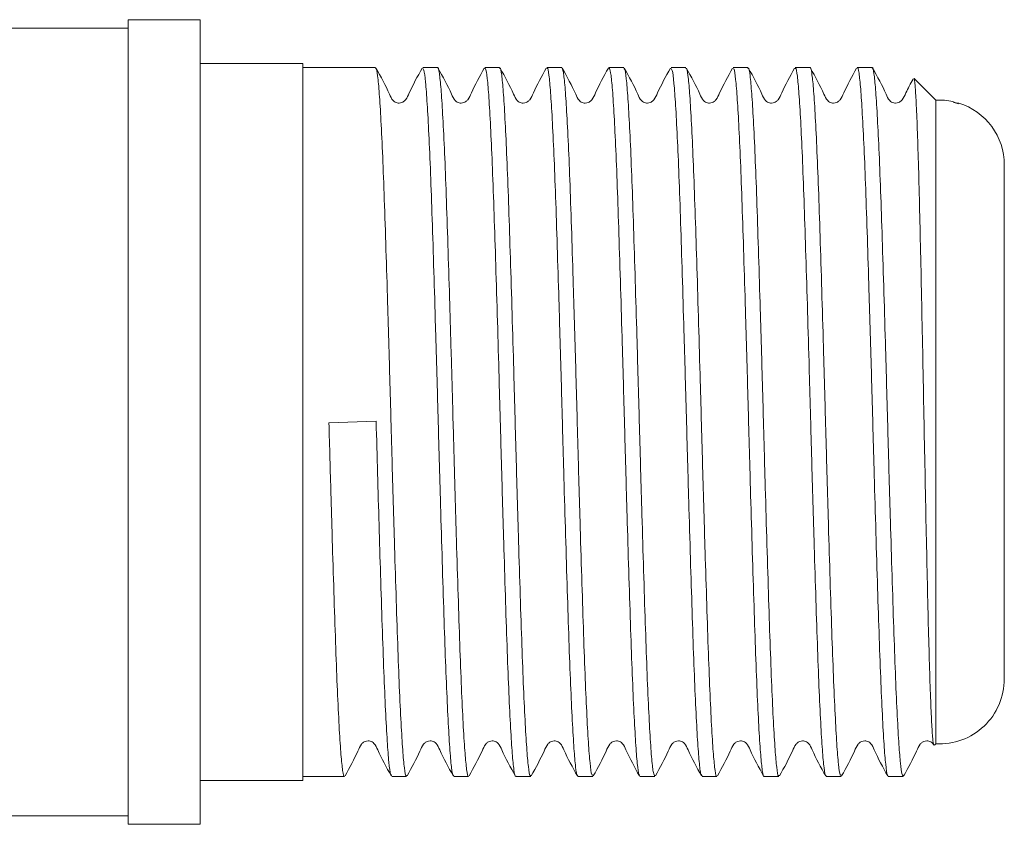
# Model space of a CAD drawing. Units: millimetres. Extents: x 122 to 288, y 85 to 281.
# Drawn here: x 230 to 288, y 186 to 233 of the extents above; entities that cross this region are included whole.
import ezdxf

# ---------------------------------------------------------------- set-up
doc = ezdxf.new("R2010")
doc.units = ezdxf.units.MM

msp = doc.modelspace()

# ---------------------------------------------------------------- linework, layer by layer
at = {"color": 7, "linetype": 'Continuous', "lineweight": 15}
for p, q in [((240.804, 233.396), (236.604, 233.396)), ((236.604, 233.396), (236.604, 209.896)), ((240.804, 186.396), (240.804, 233.396)), ((236.604, 232.896), (219.604, 232.896)), ((246.804, 230.846), (240.804, 230.846)), ((246.804, 209.896), (246.804, 230.846)), ((251.052, 230.596), (246.804, 230.596)), ((254.68, 230.596), (253.812, 230.596)), ((258.308, 230.596), (257.44, 230.596)), ((261.936, 230.596), (261.068, 230.596)), ((265.564, 230.596), (264.696, 230.596)), ((269.192, 230.596), (268.324, 230.596)), ((272.82, 230.596), (271.952, 230.596)), ((276.448, 230.596), (275.58, 230.596)), ((280.076, 230.596), (279.208, 230.596)), ((283.804, 228.696), (282.533, 229.966)), ((283.804, 191.096), (283.804, 228.696)), ((285.131, 228.474), (284.82, 228.574)), ((287.804, 194.89), (287.804, 224.901)), ((236.604, 209.896), (236.604, 186.396)), ((246.804, 188.946), (246.804, 209.896)), ((251.09, 209.938), (248.332, 209.853)), ((283.728, 191.02), (283.804, 191.096)), ((240.804, 188.946), (246.804, 188.946)), ((246.804, 189.196), (249.238, 189.196)), ((251.998, 189.196), (252.866, 189.196)), ((255.626, 189.196), (256.494, 189.196)), ((259.254, 189.196), (260.122, 189.196)), ((262.882, 189.196), (263.75, 189.196)), ((266.51, 189.196), (267.378, 189.196)), ((270.138, 189.196), (271.006, 189.196)), ((273.766, 189.196), (274.634, 189.196)), ((277.394, 189.196), (278.262, 189.196)), ((281.022, 189.196), (281.89, 189.196)), ((281.945, 189.308), (281.904, 189.201)), ((219.604, 186.896), (236.604, 186.896)), ((236.604, 186.396), (240.804, 186.396))]:
    msp.add_line(p, q, dxfattribs=at)
for centre, start, end in [((284.004, 224.901), 77.94331, 93.01702), ((284.004, 224.901), 0, 72.62388), ((284.004, 194.89), 266.98298, 0)]:
    msp.add_arc(centre, 3.8, start, end, dxfattribs=at)
for points, knots in [([(252.866, 189.26), (252.856, 189.242), (252.813, 189.165), (252.737, 189.629), (252.644, 190.641), (252.545, 192.256), (252.446, 194.344), (252.348, 196.897), (252.254, 199.795), (252.154, 203.007), (252.054, 206.418), (251.958, 209.929), (251.862, 213.439), (251.763, 216.815), (251.664, 220.025), (251.57, 222.919), (251.472, 225.469), (251.373, 227.552), (251.274, 229.162), (251.181, 230.169), (251.105, 230.628), (251.062, 230.55), (251.052, 230.532)], [0, 0, 0, 0, 0.016791, 0.069739, 0.124223, 0.177171, 0.231654, 0.284603, 0.339087, 0.392035, 0.446519, 0.501036, 0.553982, 0.608464, 0.661412, 0.715895, 0.768843, 0.823327, 0.876275, 0.930759, 0.983707, 1, 1, 1, 1]), ([(253.778, 230.561), (253.508, 230.079), (253.156, 229.45), (252.879, 228.771), (252.7, 228.602), (252.596, 228.55), (252.454, 228.518), (252.311, 228.535), (252.19, 228.581), (252, 228.725), (251.717, 229.429), (251.363, 230.064), (251.082, 230.568)], [0, 0, 0, 0, 0.2989, 0.390144, 0.42656, 0.458, 0.49753, 0.521807, 0.54851, 0.576625, 0.664373, 1, 1, 1, 1]), ([(253.812, 230.532), (253.835, 230.529), (253.892, 230.52), (253.979, 229.823), (254.073, 228.571), (254.173, 226.753), (254.272, 224.48), (254.367, 221.769), (254.463, 218.747), (254.563, 215.445), (254.662, 212.016), (254.756, 208.494), (254.854, 205.045), (254.954, 201.702), (255.051, 198.622), (255.145, 195.834), (255.244, 193.471), (255.344, 191.551), (255.44, 190.181), (255.532, 189.336), (255.595, 189.259), (255.626, 189.221)], [0, 0, 0, 0, 0.038294, 0.09124, 0.145723, 0.198668, 0.253149, 0.306096, 0.360578, 0.413524, 0.468005, 0.520951, 0.575434, 0.628379, 0.68286, 0.735807, 0.790288, 0.843234, 0.897715, 0.950661, 1, 1, 1, 1]), ([(256.494, 189.234), (256.489, 189.222), (256.45, 189.131), (256.379, 189.53), (256.284, 190.464), (256.187, 191.993), (256.087, 194.032), (255.989, 196.505), (255.895, 199.382), (255.811, 202.059), (255.742, 204.373), (255.689, 206.226), (255.635, 208.132), (255.583, 210.053), (255.531, 211.951), (255.478, 213.832), (255.424, 215.701), (255.354, 218.013), (255.27, 220.689), (255.177, 223.509), (255.078, 225.968), (254.979, 227.945), (254.881, 229.442), (254.787, 230.309), (254.718, 230.676), (254.683, 230.58), (254.68, 230.572)], [0, 0, 0, 0, 0.008502, 0.062974, 0.115913, 0.170386, 0.223324, 0.277796, 0.330734, 0.385208, 0.41409, 0.442972, 0.472861, 0.50275, 0.531632, 0.560514, 0.590403, 0.620292, 0.67323, 0.727703, 0.78064, 0.835113, 0.888051, 0.942525, 0.995462, 1, 1, 1, 1]), ([(257.406, 230.561), (257.136, 230.079), (256.784, 229.45), (256.507, 228.771), (256.328, 228.602), (256.224, 228.55), (256.082, 228.518), (255.939, 228.535), (255.818, 228.581), (255.628, 228.725), (255.345, 229.429), (254.991, 230.064), (254.71, 230.568)], [0, 0, 0, 0, 0.29888, 0.390124, 0.426545, 0.45799, 0.497525, 0.521803, 0.548507, 0.576623, 0.664374, 1, 1, 1, 1]), ([(257.44, 230.524), (257.455, 230.539), (257.504, 230.587), (257.585, 230.038), (257.679, 228.913), (257.777, 227.228), (257.877, 225.043), (257.973, 222.446), (258.069, 219.468), (258.168, 216.246), (258.267, 212.814), (258.362, 209.33), (258.459, 205.83), (258.558, 202.478), (258.657, 199.306), (258.751, 196.462), (258.849, 193.975), (258.948, 191.965), (259.046, 190.433), (259.14, 189.521), (259.211, 189.129), (259.249, 189.222), (259.254, 189.234)], [0, 0, 0, 0, 0.024962, 0.079445, 0.132393, 0.186877, 0.239824, 0.294307, 0.347254, 0.401737, 0.454685, 0.509167, 0.562115, 0.616598, 0.669545, 0.724029, 0.776976, 0.831459, 0.884407, 0.938891, 0.991838, 1, 1, 1, 1]), ([(260.122, 189.268), (260.109, 189.25), (260.063, 189.188), (259.984, 189.699), (259.891, 190.769), (259.791, 192.432), (259.692, 194.564), (259.595, 197.156), (259.501, 200.084), (259.401, 203.318), (259.302, 206.709), (259.207, 210.223), (259.111, 213.695), (259.011, 217.09), (258.912, 220.252), (258.818, 223.146), (258.72, 225.641), (258.62, 227.705), (258.523, 229.26), (258.429, 230.228), (258.356, 230.648), (258.315, 230.562), (258.308, 230.548)], [0, 0, 0, 0, 0.02183, 0.074778, 0.129262, 0.18221, 0.236693, 0.289641, 0.344126, 0.397073, 0.451556, 0.504505, 0.55899, 0.611937, 0.66642, 0.719369, 0.773853, 0.826801, 0.881284, 0.934232, 0.988716, 1, 1, 1, 1]), ([(261.034, 230.561), (260.764, 230.079), (260.412, 229.45), (260.135, 228.771), (259.956, 228.602), (259.852, 228.55), (259.71, 228.518), (259.567, 228.535), (259.446, 228.581), (259.256, 228.725), (258.973, 229.429), (258.619, 230.064), (258.338, 230.568)], [0, 0, 0, 0, 0.29886, 0.390105, 0.426529, 0.457981, 0.49752, 0.521799, 0.548504, 0.576621, 0.664376, 1, 1, 1, 1]), ([(261.068, 230.54), (261.076, 230.557), (261.116, 230.641), (261.191, 230.209), (261.284, 229.239), (261.383, 227.659), (261.482, 225.604), (261.58, 223.078), (261.673, 220.203), (261.773, 217.007), (261.872, 213.64), (261.968, 210.134), (262.063, 206.654), (262.163, 203.234), (262.262, 200.034), (262.357, 197.086), (262.454, 194.526), (262.554, 192.384), (262.652, 190.747), (262.746, 189.679), (262.824, 189.181), (262.87, 189.245), (262.882, 189.263)], [0, 0, 0, 0, 0.013163, 0.066111, 0.120595, 0.173542, 0.228025, 0.280974, 0.335458, 0.388406, 0.442889, 0.495838, 0.550322, 0.60327, 0.657753, 0.710701, 0.765186, 0.818134, 0.872617, 0.925565, 0.98005, 1, 1, 1, 1]), ([(263.75, 189.262), (263.73, 189.258), (263.675, 189.248), (263.59, 189.895), (263.495, 191.116), (263.397, 192.881), (263.297, 195.142), (263.202, 197.801), (263.105, 200.829), (263.006, 204.086), (262.907, 207.538), (262.813, 211.027), (262.715, 214.514), (262.616, 217.839), (262.517, 220.968), (262.424, 223.756), (262.325, 226.173), (262.226, 228.111), (262.129, 229.535), (262.034, 230.431), (261.969, 230.54), (261.936, 230.593)], [0, 0, 0, 0, 0.033633, 0.088115, 0.141061, 0.195544, 0.24849, 0.302971, 0.355917, 0.410399, 0.463345, 0.517827, 0.570773, 0.625255, 0.678201, 0.732684, 0.78563, 0.840111, 0.893059, 0.947541, 1, 1, 1, 1]), ([(264.662, 230.561), (264.392, 230.079), (264.04, 229.45), (263.763, 228.771), (263.584, 228.602), (263.48, 228.55), (263.338, 228.518), (263.195, 228.535), (263.074, 228.581), (262.884, 228.725), (262.601, 229.429), (262.247, 230.064), (261.966, 230.568)], [0, 0, 0, 0, 0.29884, 0.390085, 0.426513, 0.45797, 0.497514, 0.521795, 0.548501, 0.576618, 0.664377, 1, 1, 1, 1]), ([(264.696, 230.595), (264.729, 230.537), (264.795, 230.423), (264.891, 229.506), (264.987, 228.083), (265.087, 226.118), (265.185, 223.714), (265.279, 220.893), (265.377, 217.787), (265.477, 214.428), (265.574, 210.97), (265.669, 207.45), (265.768, 204.032), (265.867, 200.749), (265.963, 197.755), (266.059, 195.079), (266.158, 192.849), (266.257, 191.078), (266.351, 189.881), (266.436, 189.244), (266.489, 189.261), (266.51, 189.268)], [0, 0, 0, 0, 0.054334, 0.107281, 0.161765, 0.214711, 0.269192, 0.32214, 0.376623, 0.429569, 0.484051, 0.536998, 0.59148, 0.644427, 0.698908, 0.751855, 0.806336, 0.859283, 0.913764, 0.966711, 1, 1, 1, 1]), ([(267.378, 189.232), (267.349, 189.26), (267.288, 189.321), (267.196, 190.133), (267.101, 191.478), (267.001, 193.376), (266.902, 195.72), (266.808, 198.491), (266.71, 201.559), (266.611, 204.894), (266.513, 208.339), (266.418, 211.861), (266.32, 215.295), (266.22, 218.606), (266.124, 221.641), (266.029, 224.369), (265.93, 226.661), (265.83, 228.501), (265.736, 229.779), (265.647, 230.507), (265.589, 230.529), (265.564, 230.538)], [0, 0, 0, 0, 0.046955, 0.099902, 0.154384, 0.207329, 0.26181, 0.314757, 0.369239, 0.422184, 0.476665, 0.529611, 0.584093, 0.637039, 0.691519, 0.744465, 0.798947, 0.851892, 0.906373, 0.959318, 1, 1, 1, 1]), ([(268.29, 230.561), (268.02, 230.079), (267.668, 229.449), (267.391, 228.771), (267.212, 228.602), (267.108, 228.55), (266.966, 228.518), (266.823, 228.535), (266.702, 228.581), (266.512, 228.725), (266.229, 229.429), (265.875, 230.064), (265.594, 230.568)], [0, 0, 0, 0, 0.29882, 0.390066, 0.426497, 0.45796, 0.497508, 0.52179, 0.548498, 0.576616, 0.664377, 1, 1, 1, 1]), ([(268.324, 230.546), (268.349, 230.532), (268.408, 230.502), (268.497, 229.763), (268.592, 228.461), (268.691, 226.628), (268.791, 224.305), (268.885, 221.594), (268.982, 218.525), (269.081, 215.24), (269.18, 211.772), (269.274, 208.283), (269.373, 204.808), (269.472, 201.508), (269.57, 198.417), (269.663, 195.678), (269.763, 193.322), (269.862, 191.451), (269.958, 190.106), (270.049, 189.314), (270.11, 189.257), (270.138, 189.232)], [0, 0, 0, 0, 0.041025, 0.095506, 0.148452, 0.202933, 0.255878, 0.310359, 0.363304, 0.417785, 0.470731, 0.525212, 0.578158, 0.632638, 0.685585, 0.740067, 0.793012, 0.847493, 0.900439, 0.954921, 1, 1, 1, 1]), ([(271.006, 189.224), (271.003, 189.215), (270.967, 189.12), (270.897, 189.495), (270.803, 190.377), (270.705, 191.886), (270.606, 193.875), (270.507, 196.343), (270.414, 199.172), (270.315, 202.332), (270.216, 205.678), (270.118, 209.174), (270.024, 212.66), (269.924, 216.098), (269.826, 219.329), (269.73, 222.321), (269.634, 224.935), (269.534, 227.142), (269.436, 228.849), (269.341, 230.001), (269.259, 230.575), (269.209, 230.537), (269.192, 230.524)], [0, 0, 0, 0, 0.005778, 0.058725, 0.113207, 0.166154, 0.220637, 0.273585, 0.328068, 0.381015, 0.435497, 0.488445, 0.542929, 0.595876, 0.650358, 0.703307, 0.757791, 0.810738, 0.86522, 0.918168, 0.972652, 1, 1, 1, 1]), ([(271.918, 230.561), (271.648, 230.079), (271.296, 229.449), (271.019, 228.771), (270.84, 228.602), (270.736, 228.55), (270.594, 228.518), (270.451, 228.535), (270.33, 228.581), (270.14, 228.725), (269.857, 229.429), (269.503, 230.064), (269.222, 230.568)], [0, 0, 0, 0, 0.2988004, 0.3900471, 0.4264808, 0.4579506, 0.4975018, 0.521786, 0.5484934, 0.5766127, 0.6643779, 1, 1, 1, 1]), ([(271.952, 230.52), (271.97, 230.533), (272.02, 230.568), (272.103, 229.978), (272.197, 228.825), (272.296, 227.092), (272.395, 224.896), (272.492, 222.25), (272.587, 219.279), (272.687, 216.013), (272.785, 212.604), (272.88, 209.086), (272.977, 205.622), (273.077, 202.25), (273.175, 199.123), (273.269, 196.276), (273.367, 193.839), (273.467, 191.842), (273.564, 190.357), (273.659, 189.479), (273.728, 189.113), (273.763, 189.209), (273.766, 189.215)], [0, 0, 0, 0, 0.029227, 0.082175, 0.136658, 0.189605, 0.244087, 0.297036, 0.351519, 0.404466, 0.458948, 0.511897, 0.56638, 0.619327, 0.673809, 0.726757, 0.781241, 0.834188, 0.88867, 0.941618, 0.9961, 1, 1, 1, 1]), ([(274.634, 189.259), (274.623, 189.241), (274.579, 189.17), (274.503, 189.645), (274.408, 190.686), (274.31, 192.301), (274.21, 194.422), (274.114, 196.964), (274.019, 199.897), (273.92, 203.087), (273.82, 206.5), (273.725, 209.978), (273.629, 213.486), (273.53, 216.861), (273.43, 220.067), (273.337, 222.957), (273.238, 225.501), (273.139, 227.578), (273.041, 229.181), (272.947, 230.179), (272.872, 230.631), (272.83, 230.552), (272.82, 230.534)], [0, 0, 0, 0, 0.017566, 0.072049, 0.124997, 0.179482, 0.23243, 0.286913, 0.339861, 0.394345, 0.447293, 0.501776, 0.554724, 0.609207, 0.662155, 0.716638, 0.769586, 0.824069, 0.877017, 0.931501, 0.984449, 1, 1, 1, 1]), ([(275.546, 230.561), (275.276, 230.079), (274.924, 229.449), (274.647, 228.771), (274.468, 228.602), (274.364, 228.55), (274.222, 228.518), (274.079, 228.535), (273.958, 228.581), (273.768, 228.725), (273.485, 229.428), (273.131, 230.064), (272.85, 230.568)], [0, 0, 0, 0, 0.298781, 0.390028, 0.426465, 0.45794, 0.497496, 0.521782, 0.54849, 0.576611, 0.664379, 1, 1, 1, 1]), ([(275.58, 230.535), (275.59, 230.553), (275.633, 230.629), (275.708, 230.168), (275.803, 229.147), (275.901, 227.548), (276.001, 225.442), (276.098, 222.913), (276.192, 219.99), (276.291, 216.807), (276.391, 213.399), (276.486, 209.922), (276.582, 206.412), (276.681, 203.033), (276.781, 199.819), (276.875, 196.919), (276.973, 194.362), (277.072, 192.271), (277.17, 190.652), (277.264, 189.635), (277.34, 189.167), (277.383, 189.242), (277.394, 189.261)], [0, 0, 0, 0, 0.015894, 0.070377, 0.123326, 0.17781, 0.230758, 0.285241, 0.33819, 0.392674, 0.445621, 0.500105, 0.553052, 0.607536, 0.660483, 0.714966, 0.767914, 0.822397, 0.875346, 0.92983, 0.982778, 1, 1, 1, 1]), ([(278.262, 189.27), (278.243, 189.26), (278.192, 189.232), (278.108, 189.84), (278.014, 191.012), (277.915, 192.76), (277.816, 194.97), (277.719, 197.629), (277.624, 200.609), (277.524, 203.882), (277.426, 207.296), (277.331, 210.814), (277.234, 214.275), (277.134, 217.643), (277.036, 220.761), (276.942, 223.597), (276.844, 226.021), (276.744, 228.003), (276.647, 229.472), (276.552, 230.33), (276.484, 230.685), (276.45, 230.588), (276.448, 230.584)], [0, 0, 0, 0, 0.030899, 0.083847, 0.13833, 0.191276, 0.245758, 0.298706, 0.35319, 0.406136, 0.460618, 0.513566, 0.56805, 0.620996, 0.675478, 0.728426, 0.782909, 0.835856, 0.890338, 0.943285, 0.997768, 1, 1, 1, 1]), ([(279.174, 230.561), (278.904, 230.079), (278.552, 229.449), (278.275, 228.771), (278.096, 228.602), (277.992, 228.55), (277.85, 228.518), (277.707, 228.535), (277.586, 228.581), (277.396, 228.725), (277.113, 229.428), (276.759, 230.064), (276.478, 230.568)], [0, 0, 0, 0, 0.298761, 0.390009, 0.42645, 0.45793, 0.49749, 0.521777, 0.548487, 0.576607, 0.664378, 1, 1, 1, 1]), ([(279.208, 230.574), (279.21, 230.581), (279.245, 230.678), (279.314, 230.314), (279.408, 229.452), (279.506, 227.959), (279.605, 225.985), (279.704, 223.53), (279.797, 220.713), (279.896, 217.561), (279.995, 214.22), (280.093, 210.726), (280.187, 207.24), (280.286, 203.798), (280.385, 200.559), (280.481, 197.557), (280.577, 194.931), (280.677, 192.71), (280.775, 190.99), (280.87, 189.809), (280.953, 189.25), (281.004, 189.226), (281.022, 189.218)], [0, 0, 0, 0, 0.00411, 0.057055, 0.111537, 0.164483, 0.218964, 0.27191, 0.326392, 0.379338, 0.433819, 0.486766, 0.541249, 0.594195, 0.648676, 0.701623, 0.756106, 0.809051, 0.863532, 0.91648, 0.970962, 1, 1, 1, 1]), ([(281.89, 189.225), (281.866, 189.245), (281.812, 189.288), (281.73, 189.91), (281.643, 191.009), (281.547, 192.666), (281.448, 194.855), (281.352, 197.494), (281.257, 200.46), (281.157, 203.723), (281.058, 207.13), (280.963, 210.648), (280.867, 214.112), (280.767, 217.488), (280.669, 220.618), (280.574, 223.471), (280.476, 225.915), (280.376, 227.92), (280.28, 229.414), (280.185, 230.303), (280.115, 230.675), (280.079, 230.58), (280.076, 230.572)], [0, 0, 0, 0, 0.040102, 0.087413, 0.135809, 0.188753, 0.243233, 0.296179, 0.350661, 0.403606, 0.458086, 0.511032, 0.565513, 0.618458, 0.672938, 0.725884, 0.780365, 0.83331, 0.88779, 0.940736, 0.995217, 1, 1, 1, 1]), ([(282.469, 229.923), (282.32, 229.654), (282.09, 229.238), (281.904, 228.771), (281.724, 228.602), (281.62, 228.55), (281.478, 228.518), (281.335, 228.535), (281.214, 228.581), (281.024, 228.725), (280.741, 229.428), (280.387, 230.064), (280.106, 230.568)], [0, 0, 0, 0, 0.191779, 0.296945, 0.338948, 0.375236, 0.420836, 0.448827, 0.479612, 0.512024, 0.613186, 1, 1, 1, 1]), ([(282.516, 229.95), (282.519, 229.958), (282.544, 230.024), (282.591, 229.597), (282.653, 228.64), (282.718, 227.107), (282.784, 225.087), (282.848, 222.664), (282.911, 219.863), (282.976, 216.823), (283.042, 213.575), (283.105, 210.277), (283.169, 206.95), (283.234, 203.763), (283.3, 200.749), (283.362, 198.044), (283.427, 195.667), (283.492, 193.74), (283.558, 192.269), (283.616, 191.399), (283.667, 191.001), (283.696, 191.028), (283.708, 191.039)], [0, 0, 0, 0, 0.007307, 0.063781, 0.118317, 0.174458, 0.228575, 0.284276, 0.338166, 0.393649, 0.447021, 0.501949, 0.555193, 0.61002, 0.662646, 0.716801, 0.769335, 0.823429, 0.875375, 0.928832, 0.970746, 1, 1, 1, 1]), ([(285.122, 228.529), (285.114, 228.527), (285.071, 228.517), (284.977, 228.535), (284.888, 228.559), (284.845, 228.592), (284.838, 228.597)], [0, 0, 0, 0, 0.098239, 0.483654, 0.90819, 1, 1, 1, 1]), ([(249.238, 189.221), (249.235, 189.213), (249.2, 189.117), (249.13, 189.487), (249.036, 190.36), (248.938, 191.862), (248.84, 193.844), (248.741, 196.307), (248.647, 199.13), (248.548, 202.287), (248.462, 205.197), (248.39, 207.749), (248.352, 209.149), (248.332, 209.853)], [0, 0, 0, 0, 0.010087, 0.116111, 0.225209, 0.331234, 0.440332, 0.546358, 0.655457, 0.761482, 0.87058, 0.934957, 1, 1, 1, 1]), ([(251.09, 209.938), (251.118, 208.917), (251.173, 206.875), (251.261, 203.855), (251.352, 200.851), (251.445, 197.928), (251.54, 195.252), (251.64, 192.971), (251.739, 191.184), (251.834, 189.936), (251.92, 189.261), (251.976, 189.259), (251.998, 189.258)], [0, 0, 0, 0, 0.094085, 0.188169, 0.28439, 0.390137, 0.498951, 0.604695, 0.713505, 0.819251, 0.928065, 1, 1, 1, 1]), ([(249.272, 189.23), (249.541, 189.712), (249.893, 190.342), (250.169, 191.021), (250.348, 191.19), (250.453, 191.242), (250.595, 191.273), (250.738, 191.255), (250.859, 191.209), (251.048, 191.065), (251.332, 190.362), (251.687, 189.726), (251.968, 189.223)], [0, 0, 0, 0, 0.29907, 0.390408, 0.426885, 0.458347, 0.497881, 0.522148, 0.548827, 0.576902, 0.664566, 1, 1, 1, 1]), ([(252.9, 189.23), (253.169, 189.712), (253.521, 190.342), (253.797, 191.021), (253.976, 191.19), (254.081, 191.242), (254.223, 191.273), (254.366, 191.255), (254.487, 191.209), (254.676, 191.065), (254.96, 190.362), (255.315, 189.726), (255.596, 189.223)], [0, 0, 0, 0, 0.299091, 0.390428, 0.426901, 0.458357, 0.497886, 0.522151, 0.548829, 0.576903, 0.664564, 1, 1, 1, 1]), ([(256.528, 189.23), (256.797, 189.712), (257.149, 190.342), (257.425, 191.021), (257.604, 191.19), (257.709, 191.242), (257.851, 191.273), (257.994, 191.255), (258.115, 191.209), (258.304, 191.065), (258.588, 190.362), (258.943, 189.726), (259.224, 189.223)], [0, 0, 0, 0, 0.299111, 0.390447, 0.426917, 0.458366, 0.497891, 0.522154, 0.548831, 0.576905, 0.664563, 1, 1, 1, 1]), ([(260.156, 189.23), (260.425, 189.712), (260.777, 190.342), (261.053, 191.021), (261.232, 191.19), (261.337, 191.242), (261.479, 191.273), (261.622, 191.255), (261.743, 191.209), (261.932, 191.065), (262.216, 190.362), (262.571, 189.726), (262.852, 189.222)], [0, 0, 0, 0, 0.299132, 0.390466, 0.426932, 0.458375, 0.497895, 0.522157, 0.548833, 0.576905, 0.66456, 1, 1, 1, 1]), ([(263.784, 189.23), (264.053, 189.712), (264.405, 190.342), (264.68, 191.021), (264.86, 191.19), (264.965, 191.242), (265.107, 191.273), (265.25, 191.255), (265.371, 191.209), (265.56, 191.065), (265.844, 190.362), (266.199, 189.726), (266.48, 189.222)], [0, 0, 0, 0, 0.2991524, 0.3904862, 0.426948, 0.4583837, 0.4978995, 0.5221606, 0.5488353, 0.5769069, 0.6645586, 1, 1, 1, 1]), ([(267.412, 189.23), (267.681, 189.712), (268.033, 190.342), (268.308, 191.021), (268.488, 191.19), (268.593, 191.242), (268.735, 191.273), (268.878, 191.255), (268.999, 191.209), (269.188, 191.065), (269.472, 190.362), (269.827, 189.726), (270.108, 189.222)], [0, 0, 0, 0, 0.299173, 0.390505, 0.426964, 0.458393, 0.497904, 0.522163, 0.548837, 0.576907, 0.664556, 1, 1, 1, 1]), ([(271.04, 189.23), (271.309, 189.712), (271.661, 190.342), (271.936, 191.021), (272.116, 191.19), (272.221, 191.242), (272.363, 191.273), (272.506, 191.255), (272.627, 191.209), (272.816, 191.065), (273.1, 190.362), (273.455, 189.726), (273.736, 189.222)], [0, 0, 0, 0, 0.299194, 0.390525, 0.42698, 0.458401, 0.497908, 0.522166, 0.548838, 0.576908, 0.664554, 1, 1, 1, 1]), ([(274.668, 189.23), (274.937, 189.712), (275.289, 190.342), (275.564, 191.021), (275.744, 191.19), (275.849, 191.242), (275.991, 191.273), (276.134, 191.255), (276.255, 191.209), (276.444, 191.065), (276.728, 190.362), (277.083, 189.726), (277.364, 189.222)], [0, 0, 0, 0, 0.299215, 0.390545, 0.426995, 0.45841, 0.497911, 0.522168, 0.54884, 0.576909, 0.66455, 1, 1, 1, 1]), ([(278.296, 189.23), (278.565, 189.712), (278.917, 190.341), (279.192, 191.021), (279.372, 191.19), (279.477, 191.242), (279.619, 191.273), (279.762, 191.255), (279.883, 191.209), (280.072, 191.065), (280.356, 190.362), (280.711, 189.726), (280.992, 189.222)], [0, 0, 0, 0, 0.299236, 0.390564, 0.427011, 0.458419, 0.497916, 0.522171, 0.548841, 0.576909, 0.664548, 1, 1, 1, 1]), ([(281.924, 189.229), (282.193, 189.712), (282.545, 190.341), (282.82, 191.021), (283, 191.19), (283.105, 191.242), (283.247, 191.273), (283.391, 191.256), (283.51, 191.208), (283.621, 191.134), (283.658, 191.057), (283.674, 191.021)], [0, 0, 0, 0, 0.498438, 0.650552, 0.711248, 0.76355, 0.829326, 0.869724, 0.914144, 0.960892, 1, 1, 1, 1])]:
    msp.add_open_spline(points, degree=3, knots=knots, dxfattribs=at)

doc.saveas('drawing.dxf')
